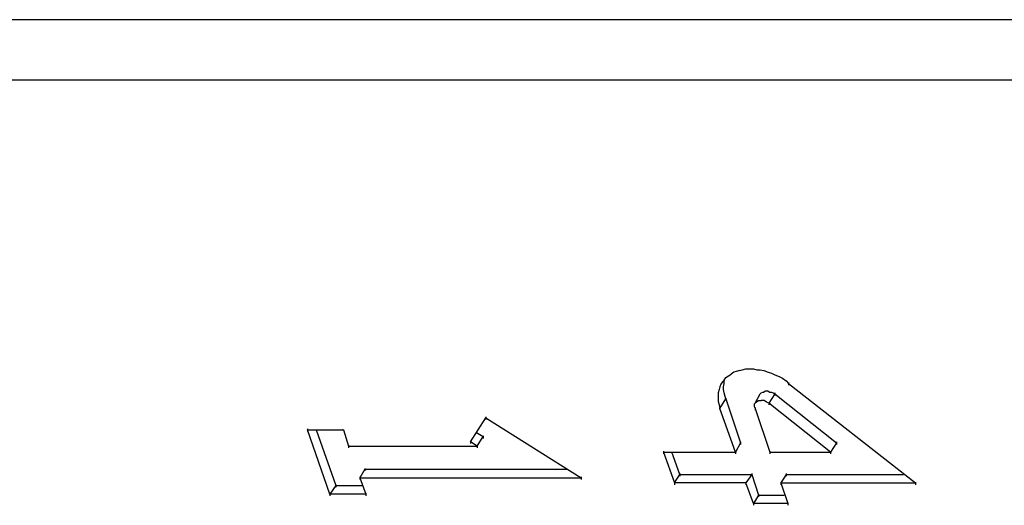
# Model space of a CAD drawing. Extents: x 44 to 4047, y 3202 to 4002.
# Drawn here: x 48 to 49, y 4000 to 4000 of the extents above; entities that cross this region are included whole.
import ezdxf

# ---------------------------------------------------------------- set-up
doc = ezdxf.new("R2010")
doc.units = 0
doc.header["$LTSCALE"] = 500
doc.layers.add('LCPROD', color=7, linetype='CONTINUOUS')

msp = doc.modelspace()

# ---------------------------------------------------------------- linework, layer by layer
at = {"layer": 'LCPROD'}
for p, q in [((50.418, 4000.153, 603.4584), (47.026, 4000.153, 603.4584)), ((46.983, 4000.083, 603.4584), (50.38, 4000.083, 603.4584)), ((48.982, 3999.733, 603.4584), (48.984, 3999.736, 603.4584)), ((48.984, 3999.736, 603.4584), (48.987, 3999.738, 603.4584)), ((48.987, 3999.738, 603.4584), (48.99, 3999.74, 603.4584)), ((48.993, 3999.742, 603.4584), (48.99, 3999.74, 603.4584)), ((48.996, 3999.743, 603.4584), (48.993, 3999.742, 603.4584)), ((49, 3999.744, 603.4584), (48.996, 3999.743, 603.4584)), ((49, 3999.744, 603.4584), (49.003, 3999.745, 603.4584)), ((49.003, 3999.745, 603.4584), (49.007, 3999.746, 603.4584)), ((49.007, 3999.746, 603.4584), (49.011, 3999.746, 603.4584)), ((49.011, 3999.746, 603.4584), (49.016, 3999.746, 603.4584)), ((49.016, 3999.746, 603.4584), (49.02, 3999.745, 603.4584)), ((49.02, 3999.745, 603.4584), (49.024, 3999.745, 603.4584)), ((49.024, 3999.745, 603.4584), (49.028, 3999.744, 603.4584)), ((49.028, 3999.744, 603.4584), (49.033, 3999.742, 603.4584)), ((49.033, 3999.742, 603.4584), (49.037, 3999.741, 603.4584)), ((49.037, 3999.741, 603.4584), (49.041, 3999.739, 603.4584)), ((49.041, 3999.739, 603.4584), (49.046, 3999.737, 603.4584)), ((49.046, 3999.737, 603.4584), (49.05, 3999.735, 603.4584)), ((48.977, 3999.725, 603.4584), (48.976, 3999.722, 603.4584)), ((48.978, 3999.728, 603.4584), (48.977, 3999.725, 603.4584)), ((48.98, 3999.731, 603.4584), (48.978, 3999.728, 603.4584)), ((48.98, 3999.731, 603.4584), (48.982, 3999.733, 603.4584)), ((48.981, 3999.725, 603.4584), (48.982, 3999.729, 603.4584)), ((48.981, 3999.722, 603.4584), (48.981, 3999.725, 603.4584)), ((48.982, 3999.732, 603.4584), (48.983, 3999.735, 603.4584)), ((48.982, 3999.729, 603.4584), (48.982, 3999.732, 603.4584)), ((49.05, 3999.735, 603.4584), (49.054, 3999.732, 603.4584)), ((49.054, 3999.732, 603.4584), (49.057, 3999.729, 603.4584)), ((49.057, 3999.73, 603.4584), (49.057, 3999.727, 603.4584)), ((49.057, 3999.729, 603.4584), (49.205, 3999.613, 603.4584)), ((48.976, 3999.722, 603.4584), (48.975, 3999.718, 603.4584)), ((48.975, 3999.718, 603.4584), (48.975, 3999.715, 603.4584)), ((48.975, 3999.715, 603.4584), (48.975, 3999.711, 603.4584)), ((48.982, 3999.718, 603.4584), (48.981, 3999.722, 603.4584)), ((48.983, 3999.714, 603.4584), (48.982, 3999.718, 603.4584)), ((48.984, 3999.711, 603.4584), (48.983, 3999.714, 603.4584)), ((49.018, 3999.706, 603.4584), (49.024, 3999.717, 603.4584)), ((49.024, 3999.717, 603.4584), (49.025, 3999.718, 603.4584)), ((49.025, 3999.718, 603.4584), (49.027, 3999.719, 603.4584)), ((49.027, 3999.719, 603.4584), (49.028, 3999.719, 603.4584)), ((49.03, 3999.72, 603.4584), (49.028, 3999.719, 603.4584)), ((49.031, 3999.72, 603.4584), (49.03, 3999.72, 603.4584)), ((49.033, 3999.72, 603.4584), (49.031, 3999.72, 603.4584)), ((49.033, 3999.72, 603.4584), (49.035, 3999.719, 603.4584)), ((49.041, 3999.717, 603.4584), (49.034, 3999.706, 603.4584)), ((49.035, 3999.719, 603.4584), (49.037, 3999.719, 603.4584)), ((49.037, 3999.719, 603.4584), (49.039, 3999.718, 603.4584)), ((49.039, 3999.718, 603.4584), (49.041, 3999.717, 603.4584)), ((49.041, 3999.718, 603.4584), (49.041, 3999.715, 603.4584)), ((49.041, 3999.717, 603.4584), (49.113, 3999.66, 603.4584)), ((48.975, 3999.711, 603.4584), (48.975, 3999.708, 603.4584)), ((48.975, 3999.708, 603.4584), (48.976, 3999.704, 603.4584)), ((48.976, 3999.704, 603.4584), (48.977, 3999.7, 603.4584)), ((48.977, 3999.7, 603.4584), (48.984, 3999.711, 603.4584)), ((48.977, 3999.701, 603.4584), (48.977, 3999.698, 603.4584)), ((48.984, 3999.712, 603.4584), (48.984, 3999.709, 603.4584)), ((48.984, 3999.711, 603.4584), (49.001, 3999.66, 603.4584)), ((49.018, 3999.706, 603.4584), (49.017, 3999.705, 603.4584)), ((49.017, 3999.705, 603.4584), (49.017, 3999.703, 603.4584)), ((49.017, 3999.703, 603.4584), (49.017, 3999.702, 603.4584)), ((49.017, 3999.702, 603.4584), (49.018, 3999.7, 603.4584)), ((49.019, 3999.707, 603.4584), (49.018, 3999.706, 603.4584)), ((49.018, 3999.701, 603.4584), (49.018, 3999.698, 603.4584)), ((49.019, 3999.707, 603.4584), (49.02, 3999.708, 603.4584)), ((49.02, 3999.708, 603.4584), (49.022, 3999.709, 603.4584)), ((49.022, 3999.709, 603.4584), (49.023, 3999.709, 603.4584)), ((49.023, 3999.709, 603.4584), (49.025, 3999.709, 603.4584)), ((49.027, 3999.709, 603.4584), (49.025, 3999.709, 603.4584)), ((49.029, 3999.709, 603.4584), (49.027, 3999.709, 603.4584)), ((49.029, 3999.709, 603.4584), (49.031, 3999.708, 603.4584)), ((49.031, 3999.708, 603.4584), (49.032, 3999.707, 603.4584)), ((49.034, 3999.706, 603.4584), (49.032, 3999.707, 603.4584)), ((49.034, 3999.707, 603.4584), (49.034, 3999.704, 603.4584)), ((49.106, 3999.649, 603.4584), (49.034, 3999.706, 603.4584)), ((48.704, 3999.69, 603.4584), (48.704, 3999.687, 603.4584)), ((48.995, 3999.649, 603.4584), (48.977, 3999.7, 603.4584)), ((49.018, 3999.7, 603.4584), (49.035, 3999.649, 603.4584)), ((48.686, 3999.661, 603.4584), (48.704, 3999.689, 603.4584)), ((48.704, 3999.689, 603.4584), (48.815, 3999.619, 603.4584)), ((48.496, 3999.676, 603.4584), (48.496, 3999.673, 603.4584)), ((48.496, 3999.675, 603.4584), (48.538, 3999.675, 603.4584)), ((48.522, 3999.6, 603.4584), (48.496, 3999.675, 603.4584)), ((48.506, 3999.675, 603.4584), (48.529, 3999.61, 603.4584)), ((48.538, 3999.675, 603.4584), (48.537, 3999.675, 603.4584)), ((48.538, 3999.675, 603.4584), (48.544, 3999.656, 603.4584)), ((48.693, 3999.672, 603.4584), (48.701, 3999.667, 603.4584)), ((48.694, 3999.656, 603.4584), (48.701, 3999.667, 603.4584)), ((48.701, 3999.668, 603.4584), (48.701, 3999.665, 603.4584)), ((48.544, 3999.657, 603.4584), (48.544, 3999.654, 603.4584)), ((48.544, 3999.656, 603.4584), (48.694, 3999.656, 603.4584)), ((48.686, 3999.662, 603.4584), (48.686, 3999.659, 603.4584)), ((48.694, 3999.656, 603.4584), (48.686, 3999.661, 603.4584)), ((48.694, 3999.657, 603.4584), (48.694, 3999.654, 603.4584)), ((49.001, 3999.66, 603.4584), (48.995, 3999.649, 603.4584)), ((49.001, 3999.661, 603.4584), (49.001, 3999.658, 603.4584)), ((49.113, 3999.66, 603.4584), (49.106, 3999.649, 603.4584)), ((49.113, 3999.661, 603.4584), (49.113, 3999.658, 603.4584)), ((48.911, 3999.65, 603.4584), (48.911, 3999.647, 603.4584)), ((48.911, 3999.649, 603.4584), (48.995, 3999.649, 603.4584)), ((48.911, 3999.649, 603.4584), (48.924, 3999.613, 603.4584)), ((48.93, 3999.623, 603.4584), (48.921, 3999.649, 603.4584)), ((48.995, 3999.65, 603.4584), (48.995, 3999.647, 603.4584)), ((49.035, 3999.65, 603.4584), (49.035, 3999.647, 603.4584)), ((49.035, 3999.649, 603.4584), (49.106, 3999.649, 603.4584)), ((49.106, 3999.65, 603.4584), (49.106, 3999.647, 603.4584)), ((48.563, 3999.629, 603.4584), (48.557, 3999.619, 603.4584)), ((48.563, 3999.63, 603.4584), (48.563, 3999.627, 603.4584)), ((48.563, 3999.629, 603.4584), (48.799, 3999.629, 603.4584)), ((48.924, 3999.613, 603.4584), (48.93, 3999.623, 603.4584)), ((48.93, 3999.624, 603.4584), (48.93, 3999.621, 603.4584)), ((48.93, 3999.623, 603.4584), (49.014, 3999.623, 603.4584)), ((49.014, 3999.623, 603.4584), (49.007, 3999.613, 603.4584)), ((49.014, 3999.624, 603.4584), (49.014, 3999.621, 603.4584)), ((49.014, 3999.623, 603.4584), (49.022, 3999.599, 603.4584)), ((49.054, 3999.623, 603.4584), (49.048, 3999.613, 603.4584)), ((49.054, 3999.624, 603.4584), (49.054, 3999.621, 603.4584)), ((49.054, 3999.623, 603.4584), (49.191, 3999.623, 603.4584)), ((48.529, 3999.61, 603.4584), (48.522, 3999.6, 603.4584)), ((48.529, 3999.611, 603.4584), (48.529, 3999.608, 603.4584)), ((48.529, 3999.61, 603.4584), (48.56, 3999.61, 603.4584)), ((48.557, 3999.62, 603.4584), (48.557, 3999.617, 603.4584)), ((48.557, 3999.619, 603.4584), (48.815, 3999.619, 603.4584)), ((48.557, 3999.619, 603.4584), (48.564, 3999.6, 603.4584)), ((48.815, 3999.62, 603.4584), (48.815, 3999.617, 603.4584)), ((48.924, 3999.614, 603.4584), (48.924, 3999.611, 603.4584)), ((49.007, 3999.613, 603.4584), (48.924, 3999.613, 603.4584)), ((49.007, 3999.614, 603.4584), (49.007, 3999.611, 603.4584)), ((49.016, 3999.589, 603.4584), (49.007, 3999.613, 603.4584)), ((49.048, 3999.614, 603.4584), (49.048, 3999.611, 603.4584)), ((49.048, 3999.613, 603.4584), (49.205, 3999.613, 603.4584)), ((49.048, 3999.613, 603.4584), (49.056, 3999.589, 603.4584)), ((49.205, 3999.614, 603.4584), (49.205, 3999.611, 603.4584)), ((48.522, 3999.601, 603.4584), (48.522, 3999.598, 603.4584)), ((48.564, 3999.6, 603.4584), (48.522, 3999.6, 603.4584)), ((48.564, 3999.601, 603.4584), (48.564, 3999.598, 603.4584)), ((49.022, 3999.599, 603.4584), (49.016, 3999.589, 603.4584)), ((49.022, 3999.6, 603.4584), (49.022, 3999.597, 603.4584)), ((49.022, 3999.599, 603.4584), (49.052, 3999.599, 603.4584)), ((49.016, 3999.59, 603.4584), (49.016, 3999.587, 603.4584)), ((49.056, 3999.589, 603.4584), (49.016, 3999.589, 603.4584)), ((49.056, 3999.59, 603.4584), (49.056, 3999.587, 603.4584))]:
    msp.add_line(p, q, dxfattribs=at)

doc.saveas('drawing.dxf')
